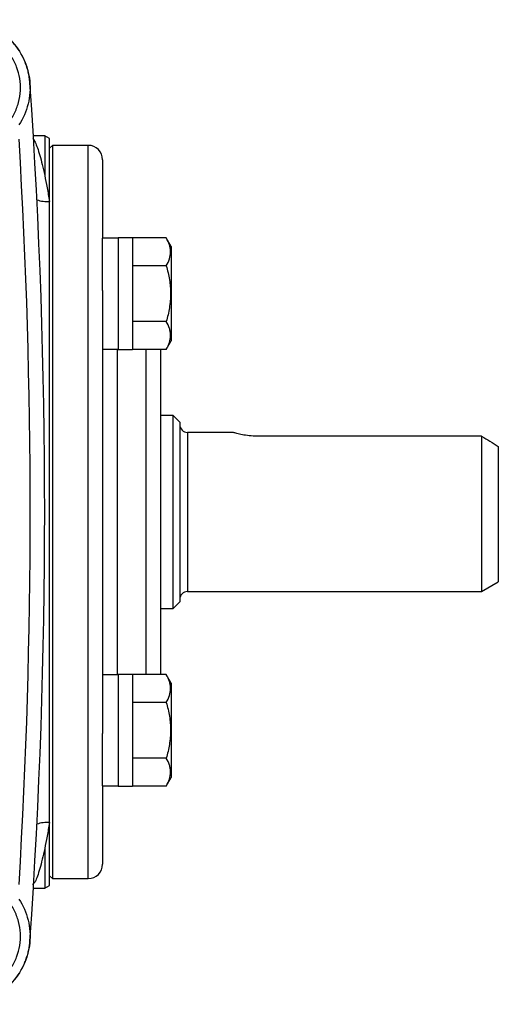
# Model space of a CAD drawing. Units: inches. Extents: x -22.5 to 27.3, y -9.8 to 19.3.
# Drawn here: x 25.3 to 27.3, y 3.7 to 7.7 of the extents above; entities that cross this region are included whole.
import ezdxf

# ---------------------------------------------------------------- set-up
doc = ezdxf.new("R2010")
doc.units = ezdxf.units.IN
doc.header["$MEASUREMENT"] = 0

msp = doc.modelspace()

# ---------------------------------------------------------------- linework, layer by layer
at = {"color": 7, "linetype": 'Continuous', "lineweight": 25}
for p, q in [((25.4172, 7.1988), (25.3709, 7.1988)), ((25.4369, 7.1874), (25.4172, 7.1988)), ((25.4172, 7.1988), (25.4172, 7.0364)), ((25.3682, 7.187), (25.3785, 7.1723)), ((25.4369, 6.9336), (25.4369, 7.1874)), ((25.4487, 7.1594), (25.4369, 7.1476)), ((25.5944, 7.1594), (25.4487, 7.1594)), ((25.4487, 7.1594), (25.4487, 4.6055)), ((25.5944, 4.1673), (25.5944, 7.1594)), ((25.6535, 7.1004), (25.6535, 6.7806)), ((25.4369, 4.3966), (25.4369, 6.9301)), ((25.7165, 6.7806), (25.6535, 6.7806)), ((25.6535, 6.5676), (25.6535, 6.7802)), ((25.7755, 6.7816), (25.7165, 6.7816)), ((25.7165, 6.7816), (25.7165, 6.3268)), ((25.7755, 6.7816), (25.7755, 6.3268)), ((25.9131, 6.7815), (25.7755, 6.7815)), ((25.933, 6.7471), (25.9131, 6.7815)), ((25.933, 6.7471), (25.933, 6.3613)), ((25.9131, 6.6679), (25.7755, 6.6679)), ((25.6535, 6.5676), (25.6535, 4.7591)), ((25.9131, 6.4406), (25.7755, 6.4406)), ((25.9131, 6.3269), (25.933, 6.3613)), ((25.6535, 6.3278), (25.7165, 6.3278)), ((25.7125, 6.3278), (25.7125, 4.9989)), ((25.7165, 6.3268), (25.7755, 6.3268)), ((25.9131, 6.3269), (25.7755, 6.3269)), ((25.8306, 4.9998), (25.8306, 6.3269)), ((25.8897, 6.3269), (25.8897, 4.9998)), ((25.9409, 6.0571), (25.8897, 6.0571)), ((25.9684, 6.0295), (25.9409, 6.0571)), ((25.9409, 5.6634), (25.9409, 6.0571)), ((25.9684, 6.0295), (25.9684, 5.6634)), ((26.1861, 5.9882), (25.9999, 5.9882)), ((25.9999, 5.9882), (25.9999, 5.6634)), ((27.1995, 5.9729), (26.2834, 5.9729)), ((27.1995, 5.9729), (27.1995, 5.3386)), ((27.2676, 5.9313), (27.2676, 5.3779)), ((25.9409, 5.2697), (25.9409, 5.6634)), ((25.9684, 5.6634), (25.9684, 5.2972)), ((25.9999, 5.6634), (25.9999, 5.3386)), ((27.1995, 5.3386), (27.2676, 5.3779)), ((25.9999, 5.3386), (27.1995, 5.3386)), ((25.8897, 5.2697), (25.9409, 5.2697)), ((25.9409, 5.2697), (25.9684, 5.2972)), ((25.7165, 4.9989), (25.6535, 4.9989)), ((25.7755, 4.9999), (25.7165, 4.9999)), ((25.7165, 4.9999), (25.7165, 4.5452)), ((25.7755, 4.9999), (25.7755, 4.5452)), ((25.9131, 4.9998), (25.7755, 4.9998)), ((25.933, 4.9654), (25.9131, 4.9998)), ((25.933, 4.9654), (25.933, 4.5796)), ((25.9131, 4.8862), (25.7755, 4.8862)), ((25.6535, 4.5465), (25.6535, 4.7591)), ((25.9131, 4.6589), (25.7755, 4.6589)), ((25.4487, 4.6055), (25.4487, 4.1673)), ((25.6535, 4.5465), (25.6535, 4.2264)), ((25.6535, 4.5461), (25.7165, 4.5461)), ((25.7165, 4.5452), (25.7755, 4.5452)), ((25.9131, 4.5452), (25.7755, 4.5452)), ((25.9131, 4.5452), (25.933, 4.5796)), ((25.4369, 4.1393), (25.4369, 4.3936)), ((25.4172, 4.2903), (25.4172, 4.1279)), ((25.4369, 4.1791), (25.4487, 4.1673)), ((25.3785, 4.1544), (25.3677, 4.1434)), ((25.4172, 4.1279), (25.4369, 4.1393)), ((25.4487, 4.1673), (25.5944, 4.1673)), ((25.3709, 4.1279), (25.4172, 4.1279))]:
    msp.add_line(p, q, dxfattribs=at)
for centre, radius, start, end in [((-0.0158, 5.6634), 25.4331, 356.05174, 3.94826), ((-0.0158, 5.6634), 25.374, 356.56394, 3.43606), ((25.5944, 7.1004), 0.0591, 0, 90), ((25.4296, 7.0638), 0.1339, 250.6716, 273.133), ((25.9999, 6.0197), 0.0315, 180, 270), ((25.9999, 5.3071), 0.0315, 90, 180), ((25.4296, 4.2629), 0.1339, 86.867, 109.3284), ((25.5944, 4.2264), 0.0591, 270, 0)]:
    msp.add_arc(centre, radius, start, end, dxfattribs=at)
for points, knots in [([(24.9306, 7.6253), (24.9569, 7.6425), (24.9861, 7.6553), (25.0472, 7.6702), (25.079, 7.6723), (25.1416, 7.6659), (25.1723, 7.6573), (25.229, 7.6302), (25.255, 7.6118), (25.2994, 7.5672), (25.3178, 7.5411), (25.3446, 7.4843), (25.3531, 7.4535), (25.3593, 7.391), (25.357, 7.3591), (25.3419, 7.2981), (25.3291, 7.2689), (25.3117, 7.2427)], [0, 0, 0, 0, 0.125, 0.125, 0.25, 0.25, 0.375, 0.375, 0.5, 0.5, 0.625, 0.625, 0.75, 0.75, 0.875, 0.875, 1, 1, 1, 1]), ([(25.3569, 7.4146), (25.3566, 7.4182), (25.356, 7.4255), (25.3546, 7.4364), (25.3528, 7.4472), (25.3505, 7.4578), (25.3479, 7.4684), (25.3448, 7.4788), (25.3413, 7.4891), (25.3373, 7.4994), (25.3279, 7.5211), (25.3099, 7.553), (25.2782, 7.5909), (25.2404, 7.6226), (25.206, 7.6421), (25.1787, 7.6535), (25.1601, 7.6597), (25.141, 7.6645), (25.1217, 7.6681), (25.1086, 7.6693), (25.102, 7.6699)], [0, 0, 0, 0, 0.028008, 0.05586, 0.083599, 0.111269, 0.138916, 0.166583, 0.194315, 0.222156, 0.25015, 0.375006, 0.499938, 0.624759, 0.749695, 0.799971, 0.849883, 0.899686, 0.94964, 1, 1, 1, 1]), ([(25.2313, 7.2119), (25.2338, 7.214), (25.2388, 7.2182), (25.246, 7.2249), (25.253, 7.2319), (25.2597, 7.2392), (25.2692, 7.2506), (25.2808, 7.2666), (25.2931, 7.288), (25.3031, 7.3105), (25.3131, 7.3418), (25.3196, 7.3827), (25.317, 7.4322), (25.3042, 7.4801), (25.2817, 7.5242), (25.2506, 7.5629), (25.2122, 7.5941), (25.1681, 7.6168), (25.1202, 7.6298), (25.0708, 7.6327), (25.0299, 7.6264), (24.9985, 7.6164), (24.9759, 7.6065), (24.9545, 7.5943), (24.9366, 7.5815), (24.9221, 7.5691), (24.9103, 7.5576), (24.9032, 7.5492), (24.8996, 7.5451)], [0, 0, 0, 0, 0.012503, 0.02499, 0.037484, 0.050006, 0.062578, 0.093893, 0.125126, 0.156331, 0.187677, 0.250142, 0.312608, 0.375073, 0.437539, 0.500004, 0.562469, 0.624935, 0.6874, 0.749866, 0.812331, 0.84365, 0.874882, 0.906087, 0.93743, 0.95834, 0.979163, 1, 1, 1, 1]), ([(25.3785, 7.1723), (25.3846, 7.1592), (25.3909, 7.1412), (25.4006, 7.1073), (25.4039, 7.0948), (25.4105, 7.0674), (25.4139, 7.0525), (25.4172, 7.0364)], [0, 0, 0, 0, 0.5, 0.5, 0.75, 0.75, 1, 1, 1, 1]), ([(25.4172, 7.0364), (25.4205, 7.0209), (25.4238, 7.0043), (25.4303, 6.9688), (25.4337, 6.9499), (25.4369, 6.9301)], [0, 0, 0, 0, 0.5, 0.5, 1, 1, 1, 1]), ([(25.9131, 6.6679), (25.9239, 6.6864), (25.9307, 6.7053), (25.9307, 6.7294), (25.9303, 6.7343), (25.9287, 6.7439), (25.9275, 6.7486), (25.9229, 6.7629), (25.9185, 6.7722), (25.9131, 6.7815)], [0, 0, 0, 0, 0.5, 0.5, 0.625, 0.625, 0.75, 0.75, 1, 1, 1, 1]), ([(25.9131, 6.6679), (25.9185, 6.6494), (25.923, 6.6304), (25.9291, 6.5925), (25.9307, 6.5734), (25.9307, 6.5349), (25.929, 6.5155), (25.9229, 6.4775), (25.9184, 6.4589), (25.9131, 6.4406)], [0, 0, 0, 0, 0.25, 0.25, 0.5, 0.5, 0.75, 0.75, 1, 1, 1, 1]), ([(25.9131, 6.3269), (25.9239, 6.3455), (25.9307, 6.3643), (25.9307, 6.3885), (25.9303, 6.3933), (25.9287, 6.4029), (25.9275, 6.4077), (25.9229, 6.4219), (25.9185, 6.4313), (25.9131, 6.4406)], [0, 0, 0, 0, 0.5, 0.5, 0.625, 0.625, 0.75, 0.75, 1, 1, 1, 1]), ([(26.2834, 5.9729), (26.2726, 5.9732), (26.2511, 5.9739), (26.2221, 5.9786), (26.1998, 5.9838), (26.1865, 5.9877), (26.1862, 5.9878), (26.1861, 5.9878)], [0, 0, 0, 0, 0.20805, 0.415863, 0.629774, 0.848115, 1, 1, 1, 1]), ([(25.9131, 4.8862), (25.9239, 4.9047), (25.9307, 4.9236), (25.9307, 4.9477), (25.9303, 4.9526), (25.9287, 4.9622), (25.9275, 4.9669), (25.9229, 4.9812), (25.9185, 4.9905), (25.9131, 4.9998)], [0, 0, 0, 0, 0.5, 0.5, 0.625, 0.625, 0.75, 0.75, 1, 1, 1, 1]), ([(25.9131, 4.8862), (25.9185, 4.8677), (25.923, 4.8487), (25.9291, 4.8108), (25.9307, 4.7917), (25.9307, 4.7533), (25.929, 4.7338), (25.9229, 4.6959), (25.9184, 4.6772), (25.9131, 4.6589)], [0, 0, 0, 0, 0.25, 0.25, 0.5, 0.5, 0.75, 0.75, 1, 1, 1, 1]), ([(25.9131, 4.5452), (25.9239, 4.5638), (25.9307, 4.5826), (25.9307, 4.6068), (25.9303, 4.6116), (25.9287, 4.6212), (25.9275, 4.626), (25.9229, 4.6402), (25.9185, 4.6496), (25.9131, 4.6589)], [0, 0, 0, 0, 0.5, 0.5, 0.625, 0.625, 0.75, 0.75, 1, 1, 1, 1]), ([(25.4172, 4.2903), (25.4139, 4.2745), (25.4106, 4.2597), (25.404, 4.2323), (25.4007, 4.2197), (25.3909, 4.1854), (25.3846, 4.1675), (25.3785, 4.1544)], [0, 0, 0, 0, 0.25, 0.25, 0.5, 0.5, 1, 1, 1, 1]), ([(24.8996, 3.7816), (24.9017, 3.7791), (24.9059, 3.7741), (24.9127, 3.7669), (24.9197, 3.76), (24.927, 3.7534), (24.9384, 3.7439), (24.9545, 3.7324), (24.9759, 3.7202), (24.9985, 3.7103), (25.0299, 3.7004), (25.0708, 3.6941), (25.1202, 3.6969), (25.1681, 3.7099), (25.2122, 3.7326), (25.2506, 3.7639), (25.2817, 3.8025), (25.3042, 3.8467), (25.317, 3.8946), (25.3196, 3.9441), (25.3132, 3.9849), (25.3031, 4.0162), (25.2931, 4.0388), (25.2808, 4.0601), (25.2679, 4.0779), (25.2553, 4.0925), (25.2438, 4.1042), (25.2355, 4.1113), (25.2313, 4.1148)], [0, 0, 0, 0, 0.012503, 0.02499, 0.037484, 0.050006, 0.062578, 0.093893, 0.125126, 0.156331, 0.187677, 0.250142, 0.312608, 0.375073, 0.437539, 0.500004, 0.562469, 0.624935, 0.6874, 0.749866, 0.812331, 0.84365, 0.874882, 0.906087, 0.93743, 0.95834, 0.979163, 1, 1, 1, 1]), ([(25.3117, 4.084), (25.3291, 4.0578), (25.3419, 4.0286), (25.357, 3.9676), (25.3593, 3.9358), (25.3531, 3.8732), (25.3446, 3.8425), (25.3178, 3.7856), (25.2994, 3.7595), (25.255, 3.715), (25.229, 3.6965), (25.1723, 3.6695), (25.1416, 3.6608), (25.079, 3.6544), (25.0472, 3.6566), (24.9861, 3.6715), (24.9569, 3.6842), (24.9306, 3.7015)], [0, 0, 0, 0, 0.125, 0.125, 0.25, 0.25, 0.375, 0.375, 0.5, 0.5, 0.625, 0.625, 0.75, 0.75, 0.875, 0.875, 1, 1, 1, 1]), ([(25.102, 3.6568), (25.1057, 3.6571), (25.113, 3.6577), (25.1238, 3.6592), (25.1346, 3.661), (25.1452, 3.6633), (25.1558, 3.666), (25.1662, 3.6691), (25.1765, 3.6726), (25.1867, 3.6766), (25.2085, 3.686), (25.2404, 3.7041), (25.2782, 3.7358), (25.3099, 3.7736), (25.3293, 3.8081), (25.3406, 3.8354), (25.3468, 3.8541), (25.3516, 3.8731), (25.3551, 3.8925), (25.3563, 3.9056), (25.3569, 3.9122)], [0, 0, 0, 0, 0.0280127, 0.0558687, 0.0836114, 0.1112845, 0.1389322, 0.1665985, 0.1943278, 0.2221638, 0.2501499, 0.3750381, 0.4999379, 0.6247917, 0.7496974, 0.799986, 0.8499011, 0.8997018, 0.9496486, 1, 1, 1, 1])]:
    msp.add_open_spline(points, degree=3, knots=knots, dxfattribs=at)
for points in [[(27.1995, 5.9729), (27.2222, 5.9591), (27.245, 5.9452), (27.2676, 5.9313)], [(25.4369, 4.3966), (25.4337, 4.3768), (25.4271, 4.3393), (25.4205, 4.3059), (25.4172, 4.2903)]]:
    msp.add_open_spline(points, degree=3, dxfattribs=at)

doc.saveas('drawing.dxf')
